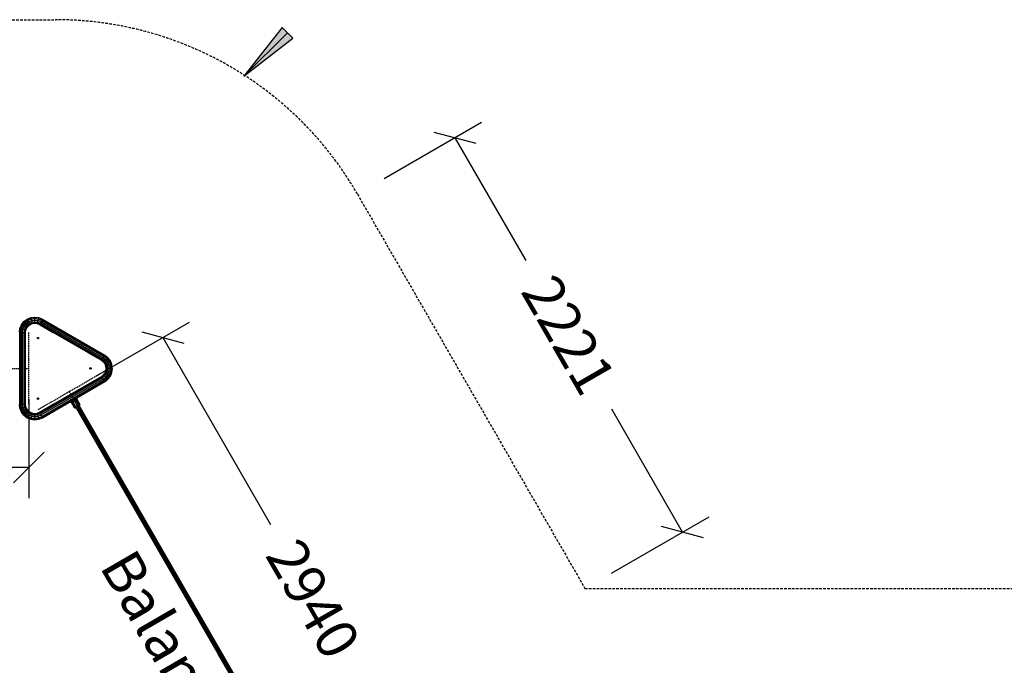
# Model space of a CAD drawing. Extents: x 0 to 29700, y 0 to 21000.
# Drawn here: x 12705 to 17508, y 12481 to 15629 of the extents above; entities that cross this region are included whole.
import ezdxf
from ezdxf.enums import TextEntityAlignment as Align

# ---------------------------------------------------------------- set-up
doc = ezdxf.new("R2010")
doc.units = 0
doc.linetypes.add('DASHED', pattern=[19.05, 12.7, -6.35])
doc.linetypes.add('HIDDEN', pattern=[9.525, 6.35, -3.175])
for name, color, linetype in [('1', 7, 'Continuous'), ('BEMAßUNG', 7, 'Continuous'), ('PROFILSTAB', 7, 'Continuous'), ('STAB', 7, 'Continuous')]:
    doc.layers.add(name, color=color, linetype=linetype)
doc.styles.add('ARIAL', font='arial.ttf')

# ---------------------------------------------------------------- blocks, each defined once
blk = doc.blocks.new('SLASH')
at = {"color": 0, "linetype": 'Continuous'}
blk.add_line((-12.7, -12.7), (12.7, 12.7), dxfattribs=at)
blk = doc.blocks.new('LONGARROW')
at = {"linetype": 'Continuous'}
blk.add_hatch(color=0, dxfattribs=at).paths.add_polyline_path([(0, 0), (50.8, -6.35), (50.8, 6.35)])
at = {"color": 0, "linetype": 'Continuous'}
blk.add_lwpolyline([(0, 0), (50.8, -6.35), (50.8, 6.35), (0, 0)], dxfattribs=at)

msp = doc.modelspace()

# ---------------------------------------------------------------- linework, layer by layer
at = {"layer": '1', "color": 7, "linetype": 'HIDDEN'}
for p, q in [((12748.8, 13753.8), (12748.8, 14103.8)), ((9808.8, 13928.8), (12748.8, 13928.8)), ((12795, 13728.5), (13098.1, 13903.5)), ((12946.5, 13816), (14414.2, 11268.5))]:
    msp.add_line(p, q, dxfattribs=at)
at = {"layer": '1', "color": 5, "linetype": 'DASHED'}
msp.add_lwpolyline([(9677.8, 12228.8, -1), (9677.8, 15628.8), (12879.8, 15628.8, -0.267949), (14352.1, 14778.8), (15462.3, 12855.8), (17682.8, 12855.8, -0.267949), (19155.1, 12005.8), (20756.1, 9232.8, -1), (17811.6, 7532.8), (16701.3, 9455.8), (14480.8, 9455.8, -0.267948), (13008.6, 10305.8), (11898.3, 12228.8)], format="xyb", close=True, dxfattribs=at)
at = {"layer": '1', "color": 7, "linetype": 'Continuous'}
for centre in [(12794.7, 14076.3), (13050.1, 13928.8), (12794.7, 13781.3)]:
    msp.add_circle(centre, 3.5, dxfattribs=at)
at = {"layer": 'BEMAßUNG', "color": 7, "linetype": 'Continuous'}
for p, q in [((13798.8, 15352.7), (14011, 15564.9)), ((14482, 14853.8), (14958, 15128.6)), ((14828.1, 15053.6), (15173.9, 14454.6)), ((13076.5, 13890.9), (13532.9, 14153.9)), ((13402.9, 14079), (13927.8, 13167.9)), ((12748.8, 13778.8), (12748.8, 13295.9)), ((15938.3, 13130.6), (15592.5, 13729.6)), ((12748.8, 13445.9), (11697.4, 13445.9)), ((15592.2, 12930.8), (16068.2, 13205.6))]:
    msp.add_line(p, q, dxfattribs=at)
at = {"layer": 'PROFILSTAB'}
for p, q in [((12725.6, 14157.1), (12741.1, 14169)), ((12741.1, 14169), (12759.3, 14176.5)), ((12742.1, 14167.3), (12741.1, 14169)), ((12742.1, 14167.3), (12759.8, 14174.6)), ((12744.9, 14162.5), (12761.2, 14169.2)), ((12759.3, 14176.5), (12778.7, 14179.1)), ((12759.8, 14174.6), (12759.3, 14176.5)), ((12759.8, 14174.6), (12778.7, 14177.1)), ((12761.2, 14169.2), (12759.8, 14174.6)), ((12761.2, 14169.2), (12778.7, 14171.5)), ((12763.2, 14161.9), (12761.2, 14169.2)), ((12778.7, 14179.1), (12798.1, 14176.5)), ((12778.7, 14177.1), (12778.7, 14179.1)), ((12778.7, 14177.1), (12797.6, 14174.6)), ((12778.7, 14171.5), (12778.7, 14177.1)), ((12778.7, 14171.5), (12796.2, 14169.2)), ((12778.7, 14164), (12778.7, 14171.5)), ((12794.2, 14161.9), (12796.2, 14169.2)), ((12796.2, 14169.2), (12797.6, 14174.6)), ((12796.2, 14169.2), (12812, 14162.7)), ((12797.6, 14174.6), (12798.1, 14176.5)), ((12797.6, 14174.6), (12814.5, 14167.6)), ((12798.1, 14176.5), (12815.3, 14169.4)), ((12814.5, 14167.6), (12815.3, 14169.4)), ((12815.3, 14169.4), (13120.5, 13993.2)), ((12703.7, 14104.9), (12706.1, 14123.4)), ((12705.7, 14104.8), (12708.1, 14122.9)), ((12706.1, 14123.4), (12713.6, 14141.5)), ((12706.1, 14123.4), (12708.1, 14122.9)), ((12708.1, 14122.9), (12715.4, 14140.5)), ((12708.1, 14122.9), (12713.4, 14121.5)), ((12711.2, 14104.5), (12713.4, 14121.5)), ((12713.4, 14121.5), (12720.2, 14137.7)), ((12713.4, 14121.5), (12720.7, 14119.5)), ((12713.6, 14141.5), (12725.6, 14157.1)), ((12713.6, 14141.5), (12715.4, 14140.5)), ((12715.4, 14140.5), (12727, 14155.7)), ((12715.4, 14140.5), (12720.2, 14137.7)), ((12720.2, 14137.7), (12730.9, 14151.7)), ((12720.2, 14137.7), (12726.7, 14134)), ((12720.7, 14119.5), (12726.7, 14134)), ((12727, 14155.7), (12725.6, 14157.1)), ((12726.7, 14134), (12736.3, 14146.4)), ((12726.7, 14134), (12733.3, 14130.2)), ((12727, 14155.7), (12742.1, 14167.3)), ((12741.6, 14141), (12727, 14155.7)), ((12728, 14117.5), (12733.3, 14130.2)), ((12730.9, 14151.7), (12744.9, 14162.5)), ((12730.9, 14116.8), (12735.8, 14128.7)), ((12733.3, 14130.2), (12741.6, 14141)), ((12733.3, 14130.2), (12738.1, 14127.4)), ((12733.4, 14116.1), (12738.1, 14127.4)), ((12735.4, 14115.6), (12739.8, 14126.4)), ((12735.8, 14128.7), (12743.7, 14139)), ((12736.3, 14146.4), (12748.7, 14155.9)), ((12738.1, 14127.4), (12745.5, 14137.1)), ((12738.1, 14127.4), (12739.8, 14126.4)), ((12739.8, 14126.4), (12747, 14135.7)), ((12741.6, 14141), (12752.5, 14149.4)), ((12745.5, 14137.1), (12741.6, 14141)), ((12744.9, 14162.5), (12742.1, 14167.3)), ((12743.7, 14139), (12753.9, 14146.9)), ((12748.7, 14155.9), (12744.9, 14162.5)), ((12745.5, 14137.1), (12755.2, 14144.6)), ((12747, 14135.7), (12745.5, 14137.1)), ((12747, 14135.7), (12756.3, 14142.8)), ((12748.7, 14155.9), (12763.2, 14161.9)), ((12752.5, 14149.4), (12748.7, 14155.9)), ((12752.5, 14149.4), (12765.1, 14154.6)), ((12755.2, 14144.6), (12752.5, 14149.4)), ((12753.9, 14146.9), (12765.9, 14151.8)), ((12755.2, 14144.6), (12766.6, 14149.3)), ((12756.3, 14142.8), (12755.2, 14144.6)), ((12756.3, 14142.8), (12767.1, 14147.3)), ((12763.2, 14161.9), (12778.7, 14164)), ((12765.1, 14154.6), (12763.2, 14161.9)), ((12765.1, 14154.6), (12778.7, 14156.4)), ((12766.6, 14149.3), (12765.1, 14154.6)), ((12765.9, 14151.8), (12778.7, 14153.5)), ((12766.6, 14149.3), (12778.7, 14150.9)), ((12767.1, 14147.3), (12766.6, 14149.3)), ((12767.1, 14147.3), (12778.7, 14148.8)), ((12778.7, 14164), (12794.2, 14161.9)), ((12778.7, 14156.4), (12778.7, 14164)), ((12778.7, 14156.4), (12792.3, 14154.6)), ((12778.7, 14150.9), (12778.7, 14156.4)), ((12778.7, 14153.5), (12791.5, 14151.8)), ((12778.7, 14150.9), (12790.8, 14149.3)), ((12778.7, 14148.8), (12778.7, 14150.9)), ((12778.7, 14148.8), (12790.3, 14147.3)), ((12790.3, 14147.3), (12790.8, 14149.3)), ((12790.3, 14147.3), (12802, 14142.4)), ((12790.8, 14149.3), (12792.3, 14154.6)), ((12790.8, 14149.3), (12802.9, 14144.3)), ((12791.5, 14151.8), (12804.1, 14146.6)), ((12792.3, 14154.6), (12794.2, 14161.9)), ((12792.3, 14154.6), (12805.4, 14149.2)), ((12794.2, 14161.9), (12808.7, 14155.9)), ((12802, 14142.4), (12802.9, 14144.3)), ((12802, 14142.4), (13103.8, 13968.2)), ((12802.9, 14144.3), (12805.4, 14149.2)), ((12802.9, 14144.3), (13104.9, 13969.9)), ((12805.4, 14149.2), (12808.7, 14155.9)), ((12805.4, 14149.2), (13107.9, 13974.5)), ((12808.7, 14155.9), (12812, 14162.7)), ((12808.7, 14155.9), (13112.1, 13980.7)), ((12812, 14162.7), (12814.5, 14167.6)), ((12812, 14162.7), (13116.3, 13987)), ((12814.5, 14167.6), (13119.4, 13991.6)), ((12703.7, 14104.9), (12705.7, 14104.8)), ((12705.7, 14104.8), (12711.2, 14104.5)), ((12705.7, 13752.8), (12705.7, 14104.8)), ((12711.2, 14104.5), (12718.7, 14104)), ((12711.2, 13753.1), (12711.2, 14104.5)), ((12718.7, 14104), (12720.7, 14119.5)), ((12718.7, 14104), (12726.2, 14103.5)), ((12718.7, 13753.6), (12718.7, 14104)), ((12720.7, 14119.5), (12728, 14117.5)), ((12726.2, 14103.5), (12728, 14117.5)), ((12726.2, 14103.5), (12731.7, 14103.1)), ((12726.2, 13754.1), (12726.2, 14103.5)), ((12728, 14117.5), (12733.4, 14116.1)), ((12729.1, 14103.3), (12730.9, 14116.8)), ((12731.7, 14103.1), (12733.4, 14116.1)), ((12731.7, 14103.1), (12733.7, 14103)), ((12731.7, 13754.5), (12731.7, 14103.1)), ((12733.4, 14116.1), (12735.4, 14115.6)), ((12733.7, 14103), (12735.4, 14115.6)), ((13107.9, 13974.5), (13112.1, 13980.7)), ((13112.1, 13980.7), (13116.3, 13987)), ((13112.1, 13980.7), (13124.5, 13971.2)), ((13116.3, 13987), (13119.4, 13991.6)), ((13116.3, 13987), (13129.9, 13976.6)), ((13119.4, 13991.6), (13120.5, 13993.2)), ((13119.4, 13991.6), (13133.8, 13980.5)), ((13120.5, 13993.2), (13135.2, 13981.9)), ((13129.9, 13976.6), (13133.8, 13980.5)), ((13133.8, 13980.5), (13135.2, 13981.9)), ((13145.4, 13965.3), (13133.8, 13980.5)), ((13147.2, 13966.4), (13135.2, 13981.9)), ((13103.8, 13968.2), (13104.9, 13969.9)), ((13103.8, 13968.2), (13113.8, 13960.5)), ((13104.9, 13969.9), (13107.9, 13974.5)), ((13104.9, 13969.9), (13115.3, 13961.9)), ((13106.3, 13972.1), (13117.1, 13963.8)), ((13107.9, 13974.5), (13119.2, 13965.9)), ((13113.8, 13960.5), (13115.3, 13961.9)), ((13121, 13951.2), (13113.8, 13960.5)), ((13115.3, 13961.9), (13119.2, 13965.9)), ((13122.7, 13952.2), (13115.3, 13961.9)), ((13125, 13953.5), (13117.1, 13963.8)), ((13119.2, 13965.9), (13124.5, 13971.2)), ((13127.5, 13955), (13119.2, 13965.9)), ((13121, 13951.2), (13122.7, 13952.2)), ((13125.5, 13940.4), (13121, 13951.2)), ((13122.7, 13952.2), (13127.5, 13955)), ((13127.4, 13940.9), (13122.7, 13952.2)), ((13124.5, 13971.2), (13129.9, 13976.6)), ((13134.1, 13958.8), (13124.5, 13971.2)), ((13129.9, 13941.6), (13125, 13953.5)), ((13125.5, 13940.4), (13127.4, 13940.9)), ((13127, 13928.8), (13125.5, 13940.4)), ((13125.5, 13917.2), (13127, 13928.8)), ((13127, 13928.8), (13129, 13928.8)), ((13127.4, 13940.9), (13132.8, 13942.4)), ((13129, 13928.8), (13127.4, 13940.9)), ((13127.4, 13916.6), (13129, 13928.8)), ((13127.5, 13955), (13134.1, 13958.8)), ((13132.8, 13942.4), (13127.5, 13955)), ((13129, 13928.8), (13134.6, 13928.8)), ((13140.6, 13962.6), (13129.9, 13976.6)), ((13131.6, 13928.8), (13129.9, 13941.6)), ((13129.9, 13916), (13131.6, 13928.8)), ((13132.8, 13942.4), (13140.1, 13944.3)), ((13134.6, 13928.8), (13132.8, 13942.4)), ((13132.8, 13915.2), (13134.6, 13928.8)), ((13134.1, 13958.8), (13140.6, 13962.6)), ((13140.1, 13944.3), (13134.1, 13958.8)), ((13134.6, 13928.8), (13142.1, 13928.8)), ((13140.1, 13944.3), (13147.4, 13946.3)), ((13142.1, 13928.8), (13140.1, 13944.3)), ((13140.1, 13913.3), (13142.1, 13928.8)), ((13140.6, 13962.6), (13145.4, 13965.3)), ((13147.4, 13946.3), (13140.6, 13962.6)), ((13142.1, 13928.8), (13149.7, 13928.8)), ((13145.4, 13965.3), (13147.2, 13966.4)), ((13152.7, 13947.7), (13145.4, 13965.3)), ((13154.7, 13948.2), (13147.2, 13966.4)), ((13147.4, 13946.3), (13152.7, 13947.7)), ((13149.7, 13928.8), (13147.4, 13946.3)), ((13147.4, 13911.3), (13149.7, 13928.8)), ((13149.7, 13928.8), (13155.2, 13928.8)), ((13152.7, 13947.7), (13154.7, 13948.2)), ((13155.2, 13928.8), (13152.7, 13947.7)), ((13152.7, 13909.9), (13155.2, 13928.8)), ((13157.2, 13928.8), (13154.7, 13948.2)), ((13154.7, 13909.3), (13157.2, 13928.8)), ((13155.2, 13928.8), (13157.2, 13928.8)), ((12802, 13715.1), (13103.8, 13889.3)), ((12802.9, 13713.3), (13104.9, 13887.6)), ((12805.4, 13708.4), (13107.9, 13883.1)), ((13103.8, 13889.3), (13113.8, 13897.1)), ((13104.9, 13887.6), (13103.8, 13889.3)), ((13104.9, 13887.6), (13115.3, 13895.6)), ((13107.9, 13883.1), (13104.9, 13887.6)), ((13106.3, 13885.5), (13117.1, 13893.8)), ((13107.9, 13883.1), (13119.2, 13891.7)), ((13112.1, 13876.8), (13107.9, 13883.1)), ((13112.1, 13876.8), (13124.5, 13886.4)), ((13113.8, 13897.1), (13121, 13906.4)), ((13124.5, 13886.4), (13113.8, 13897.1)), ((13115.3, 13895.6), (13122.7, 13905.3)), ((13116.3, 13870.6), (13129.9, 13881)), ((13117.1, 13893.8), (13125, 13904)), ((13119.2, 13891.7), (13127.5, 13902.6)), ((13121, 13906.4), (13125.5, 13917.2)), ((13121, 13906.4), (13122.7, 13905.3)), ((13122.7, 13905.3), (13127.4, 13916.6)), ((13122.7, 13905.3), (13127.5, 13902.6)), ((13124.5, 13886.4), (13134.1, 13898.8)), ((13124.5, 13886.4), (13135.2, 13875.7)), ((13125, 13904), (13129.9, 13916)), ((13125.5, 13917.2), (13127.4, 13916.6)), ((13127.4, 13916.6), (13132.8, 13915.2)), ((13127.5, 13902.6), (13132.8, 13915.2)), ((13127.5, 13902.6), (13134.1, 13898.8)), ((13129.9, 13881), (13140.6, 13895)), ((13132.8, 13915.2), (13140.1, 13913.3)), ((13133.8, 13877.1), (13145.4, 13892.2)), ((13134.1, 13898.8), (13140.1, 13913.3)), ((13134.1, 13898.8), (13140.6, 13895)), ((13135.2, 13875.7), (13147.2, 13891.2)), ((13140.1, 13913.3), (13147.4, 13911.3)), ((13140.6, 13895), (13147.4, 13911.3)), ((13140.6, 13895), (13145.4, 13892.2)), ((13145.4, 13892.2), (13152.7, 13909.9)), ((13145.4, 13892.2), (13147.2, 13891.2)), ((13147.2, 13891.2), (13154.7, 13909.3)), ((13147.4, 13911.3), (13152.7, 13909.9)), ((13152.7, 13909.9), (13154.7, 13909.3)), ((12808.7, 13701.6), (13112.1, 13876.8)), ((12812, 13694.9), (13116.3, 13870.6)), ((12814.5, 13690), (13119.4, 13866)), ((12815.3, 13688.2), (13120.5, 13864.3)), ((13116.3, 13870.6), (13112.1, 13876.8)), ((13119.4, 13866), (13116.3, 13870.6)), ((13119.4, 13866), (13133.8, 13877.1)), ((13120.5, 13864.3), (13119.4, 13866)), ((13120.5, 13864.3), (13135.2, 13875.7)), ((12703.7, 13752.6), (12705.7, 13752.8)), ((12706.1, 13734.2), (12703.7, 13752.6)), ((12705.7, 13752.8), (12711.2, 13753.1)), ((12708.1, 13734.7), (12705.7, 13752.8)), ((12711.2, 13753.1), (12718.7, 13753.6)), ((12713.4, 13736.1), (12711.2, 13753.1)), ((12713.4, 13736.1), (12720.7, 13738.1)), ((12718.7, 13753.6), (12726.2, 13754.1)), ((12720.7, 13738.1), (12718.7, 13753.6)), ((12720.7, 13738.1), (12728, 13740)), ((12726.7, 13723.6), (12720.7, 13738.1)), ((12726.2, 13754.1), (12731.7, 13754.5)), ((12728, 13740), (12726.2, 13754.1)), ((12728, 13740), (12733.4, 13741.5)), ((12733.3, 13727.4), (12728, 13740)), ((12730.9, 13740.8), (12729.1, 13754.3)), ((12735.8, 13728.8), (12730.9, 13740.8)), ((12731.7, 13754.5), (12733.7, 13754.6)), ((12733.4, 13741.5), (12731.7, 13754.5)), ((12733.4, 13741.5), (12735.4, 13742)), ((12738.1, 13730.2), (12733.4, 13741.5)), ((12706.1, 13734.2), (12708.1, 13734.7)), ((12713.6, 13716), (12706.1, 13734.2)), ((12708.1, 13734.7), (12713.4, 13736.1)), ((12715.4, 13717.1), (12708.1, 13734.7)), ((12720.2, 13719.8), (12713.4, 13736.1)), ((12713.6, 13716), (12715.4, 13717.1)), ((12725.6, 13700.5), (12713.6, 13716)), ((12715.4, 13717.1), (12720.2, 13719.8)), ((12727, 13701.9), (12715.4, 13717.1)), ((12720.2, 13719.8), (12726.7, 13723.6)), ((12730.9, 13705.8), (12720.2, 13719.8)), ((12725.6, 13700.5), (12727, 13701.9)), ((12725.6, 13700.5), (12741.1, 13688.5)), ((12726.7, 13723.6), (12733.3, 13727.4)), ((12736.3, 13711.2), (12726.7, 13723.6)), ((12727, 13701.9), (12730.9, 13705.8)), ((12727, 13701.9), (12742.1, 13690.3)), ((12730.9, 13705.8), (12736.3, 13711.2)), ((12730.9, 13705.8), (12744.9, 13695.1)), ((12733.3, 13727.4), (12738.1, 13730.2)), ((12741.6, 13716.5), (12733.3, 13727.4)), ((12743.7, 13718.6), (12735.8, 13728.8)), ((12736.3, 13711.2), (12741.6, 13716.5)), ((12736.3, 13711.2), (12748.7, 13701.6)), ((12738.1, 13730.2), (12739.8, 13731.2)), ((12745.5, 13720.4), (12738.1, 13730.2)), ((12741.1, 13688.5), (12742.1, 13690.3)), ((12741.6, 13716.5), (12745.5, 13720.4)), ((12741.6, 13716.5), (12752.5, 13708.2)), ((12742.1, 13690.3), (12744.9, 13695.1)), ((12742.1, 13690.3), (12759.8, 13683)), ((12743.7, 13718.6), (12753.9, 13710.7)), ((12744.9, 13695.1), (12748.7, 13701.6)), ((12744.9, 13695.1), (12761.2, 13688.3)), ((12745.5, 13720.4), (12747, 13721.9)), ((12745.5, 13720.4), (12755.2, 13713)), ((12748.7, 13701.6), (12752.5, 13708.2)), ((12748.7, 13701.6), (12763.2, 13695.7)), ((12752.5, 13708.2), (12755.2, 13713)), ((12752.5, 13708.2), (12765.1, 13703)), ((12753.9, 13710.7), (12765.9, 13705.8)), ((12755.2, 13713), (12756.3, 13714.7)), ((12755.2, 13713), (12766.6, 13708.3)), ((12761.2, 13688.3), (12763.2, 13695.7)), ((12763.2, 13695.7), (12765.1, 13703)), ((12763.2, 13695.7), (12778.7, 13693.6)), ((12765.1, 13703), (12766.6, 13708.3)), ((12765.1, 13703), (12778.7, 13701.2)), ((12765.9, 13705.8), (12778.7, 13704.1)), ((12766.6, 13708.3), (12767.1, 13710.3)), ((12766.6, 13708.3), (12778.7, 13706.7)), ((12778.7, 13706.7), (12778.7, 13708.7)), ((12778.7, 13706.7), (12790.8, 13708.3)), ((12778.7, 13701.2), (12778.7, 13706.7)), ((12778.7, 13704.1), (12791.5, 13705.8)), ((12778.7, 13701.2), (12792.3, 13703)), ((12778.7, 13693.6), (12778.7, 13701.2)), ((12778.7, 13693.6), (12794.2, 13695.7)), ((12778.7, 13686), (12778.7, 13693.6)), ((12790.8, 13708.3), (12790.3, 13710.3)), ((12790.8, 13708.3), (12802.9, 13713.3)), ((12792.3, 13703), (12790.8, 13708.3)), ((12791.5, 13705.8), (12804.1, 13711)), ((12792.3, 13703), (12805.4, 13708.4)), ((12794.2, 13695.7), (12792.3, 13703)), ((12794.2, 13695.7), (12808.7, 13701.6)), ((12796.2, 13688.3), (12794.2, 13695.7)), ((12796.2, 13688.3), (12812, 13694.9)), ((12797.6, 13683), (12814.5, 13690)), ((12802.9, 13713.3), (12802, 13715.1)), ((12805.4, 13708.4), (12802.9, 13713.3)), ((12808.7, 13701.6), (12805.4, 13708.4)), ((12812, 13694.9), (12808.7, 13701.6)), ((12814.5, 13690), (12812, 13694.9)), ((12815.3, 13688.2), (12814.5, 13690)), ((12741.1, 13688.5), (12759.3, 13681)), ((12759.3, 13681), (12759.8, 13683)), ((12759.3, 13681), (12778.7, 13678.5)), ((12759.8, 13683), (12761.2, 13688.3)), ((12759.8, 13683), (12778.7, 13680.5)), ((12761.2, 13688.3), (12778.7, 13686)), ((12778.7, 13686), (12796.2, 13688.3)), ((12778.7, 13680.5), (12778.7, 13686)), ((12778.7, 13680.5), (12797.6, 13683)), ((12778.7, 13678.5), (12798.1, 13681)), ((12778.7, 13678.5), (12778.7, 13680.5)), ((12797.6, 13683), (12796.2, 13688.3)), ((12798.1, 13681), (12797.6, 13683)), ((12798.1, 13681), (12815.3, 13688.2))]:
    msp.add_line(p, q, dxfattribs=at)
at = {"layer": 'STAB'}
for p, q in [((12802.1, 14142.4), (12868.7, 14104)), ((12733.6, 14026), (12733.7, 14103)), ((13037.1, 14006.8), (13103.8, 13968.3)), ((13037.1, 13850.8), (13103.8, 13889.3)), ((12733.7, 13754.6), (12733.6, 13831.6)), ((12802.1, 13715.1), (12868.7, 13753.6))]:
    msp.add_line(p, q, dxfattribs=at)
at = {"layer": 'STAB', "color": 1}
for p, q in [((12733.7, 13754.6), (12733.7, 14103)), ((12984.4, 13783.7), (12983.9, 13785.5)), ((12985.5, 13783.7), (12984.9, 13786.1)), ((12735.4, 13742), (12733.7, 13754.6)), ((12739.8, 13731.2), (12735.4, 13742)), ((12952.6, 13764.7), (12950.9, 13766.4)), ((12951.9, 13767), (12953.2, 13765.7)), ((12952.6, 13764.7), (12953.2, 13765.7)), ((12952.6, 13764.7), (12959.5, 13762.9)), ((12953.2, 13765.7), (12954.7, 13768.3)), ((12953.2, 13765.7), (12960.8, 13763.6)), ((12954.7, 13768.3), (12954.5, 13768.5)), ((12954.7, 13768.3), (12955, 13768.8)), ((12954.7, 13768.3), (12964.4, 13765.7)), ((12959.2, 13771.2), (12969.3, 13768.5)), ((12964.1, 13774.1), (12970.1, 13772.5)), ((12967.7, 13776.1), (12968, 13776)), ((12968, 13776), (12967.9, 13776.2)), ((12968, 13776), (12968.1, 13776.4)), ((12970.1, 13772.5), (12968, 13776)), ((12970.1, 13772.5), (12971.7, 13778.4)), ((12971.6, 13769.9), (12970.1, 13772.5)), ((12973.9, 13771.2), (12976.6, 13781.3)), ((12978.8, 13774), (12981.4, 13783.7)), ((12980.8, 13783.7), (12981.4, 13783.7)), ((12981.4, 13783.7), (12981.3, 13784)), ((12981.4, 13783.7), (12984.4, 13783.7)), ((12982.4, 13776.1), (12984.4, 13783.7)), ((12983.7, 13776.8), (12985.5, 13783.7)), ((12984.4, 13783.7), (12985.5, 13783.7)), ((12747, 13721.9), (12739.8, 13731.2)), ((12747, 13721.9), (12756.3, 13714.7)), ((12756.3, 13714.7), (12767.1, 13710.3)), ((12767.1, 13710.3), (12778.7, 13708.7)), ((12778.7, 13708.7), (12790.3, 13710.3)), ((12790.3, 13710.3), (12802, 13715.1))]:
    msp.add_line(p, q, dxfattribs=at)
at = {"layer": 'STAB', "color": 9}
for p, q in [((12957.7, 13761.9), (12959.6, 13762.9)), ((12972.7, 13735.9), (12957.7, 13761.9)), ((12959.6, 13762.9), (12964.7, 13765.9)), ((12974.6, 13736.9), (12959.6, 13762.9)), ((12964.7, 13765.9), (12971.6, 13769.9)), ((12979.7, 13739.9), (12964.7, 13765.9)), ((12971.6, 13769.9), (12978.5, 13773.9)), ((12986.6, 13743.9), (12971.6, 13769.9)), ((12972.7, 13735.9), (12974.6, 13736.9)), ((12974.6, 13736.9), (12979.7, 13739.9)), ((12978.5, 13773.9), (12983.6, 13776.8)), ((12993.5, 13747.9), (12978.5, 13773.9)), ((12979.7, 13739.9), (12986.6, 13743.9)), ((12983.6, 13776.8), (12985.5, 13777.9)), ((12998.6, 13750.8), (12983.6, 13776.8)), ((13000.5, 13751.9), (12985.5, 13777.9)), ((12986.6, 13743.9), (12993.5, 13747.9)), ((12993.5, 13747.9), (12998.6, 13750.8)), ((12998.6, 13750.8), (13000.5, 13751.9))]:
    msp.add_line(p, q, dxfattribs=at)
at = {"layer": 'STAB', "color": 5}
for p, q in [((12978.8, 13739.4), (12979.9, 13739.8)), ((13672.5, 12537.8), (12978.8, 13739.4)), ((12979.9, 13739.8), (12982.8, 13741.4)), ((13673.5, 12538.5), (12979.9, 13739.8)), ((12982.8, 13741.4), (12986.8, 13743.6)), ((13676.3, 12540.3), (12982.8, 13741.4)), ((12986.8, 13743.6), (12990.6, 13745.9)), ((13680.2, 12542.6), (12986.8, 13743.6)), ((12990.6, 13745.9), (12993.4, 13747.6)), ((13684.1, 12544.8), (12990.6, 13745.9)), ((12993.4, 13747.6), (12994.4, 13748.4)), ((13687, 12546.3), (12993.4, 13747.6)), ((13688.1, 12546.8), (12994.4, 13748.4)), ((13672.5, 12537.8), (13673.5, 12538.5)), ((13672.5, 12537.8), (13673.7, 12538.2)), ((14366.3, 11336.2), (13672.5, 12537.8)), ((13673.5, 12538.5), (13676.3, 12540.3)), ((13673.7, 12538.2), (13676.6, 12539.8)), ((14367.2, 11336.9), (13673.7, 12538.2)), ((13676.3, 12540.3), (13680.2, 12542.6)), ((13676.6, 12539.8), (13680.5, 12542)), ((14370, 11338.7), (13676.6, 12539.8)), ((13680.2, 12542.6), (13684.1, 12544.8)), ((13680.5, 12542), (13684.4, 12544.3)), ((14373.9, 11341), (13680.5, 12542)), ((13684.1, 12544.8), (13687, 12546.3)), ((13684.4, 12544.3), (13687.2, 12546)), ((14377.8, 11343.2), (13684.4, 12544.3)), ((13687, 12546.3), (13688.1, 12546.8)), ((13687.2, 12546), (13688.1, 12546.8)), ((14380.7, 11344.7), (13687.2, 12546)), ((14381.9, 11345.2), (13688.1, 12546.8))]:
    msp.add_line(p, q, dxfattribs=at)

# ---------------------------------------------------------------- block references
at = {"layer": 'BEMAßUNG', "color": 7, "linetype": 'Continuous', "xscale": 5.905511811023622, "yscale": 5.905511811023622}
for name, p, rotation in [('LONGARROW', (13798.8, 15352.7), 45), ('SLASH', (14828.1, 15053.6), 299.9999854626251), ('SLASH', (13402.9, 14079), 299.9471077106121), ('SLASH', (12748.8, 13445.9), 180), ('SLASH', (15938.3, 13130.6), 119.9999854626251)]:
    msp.add_blockref(name, p, dxfattribs=dict(at, rotation=rotation))

# ---------------------------------------------------------------- texts
at = {"layer": '1', "color": 7, "linetype": 'HIDDEN', "style": 'ARIAL'}
msp.add_text('Balanceseil', height=200, rotation=300.0576, dxfattribs=at).set_placement((13091.1, 12963.5))
at = {"layer": 'BEMAßUNG', "color": 7, "linetype": 'Continuous', "style": 'ARIAL'}
for s, rotation, p in [('2221', 300, (15383.2, 14092.1)), ('2940', 299.9471, (14136.8, 12805.2))]:
    msp.add_text(s, height=200, rotation=rotation, dxfattribs=at).set_placement(p, align=Align.MIDDLE_CENTER)

doc.saveas('drawing.dxf')
